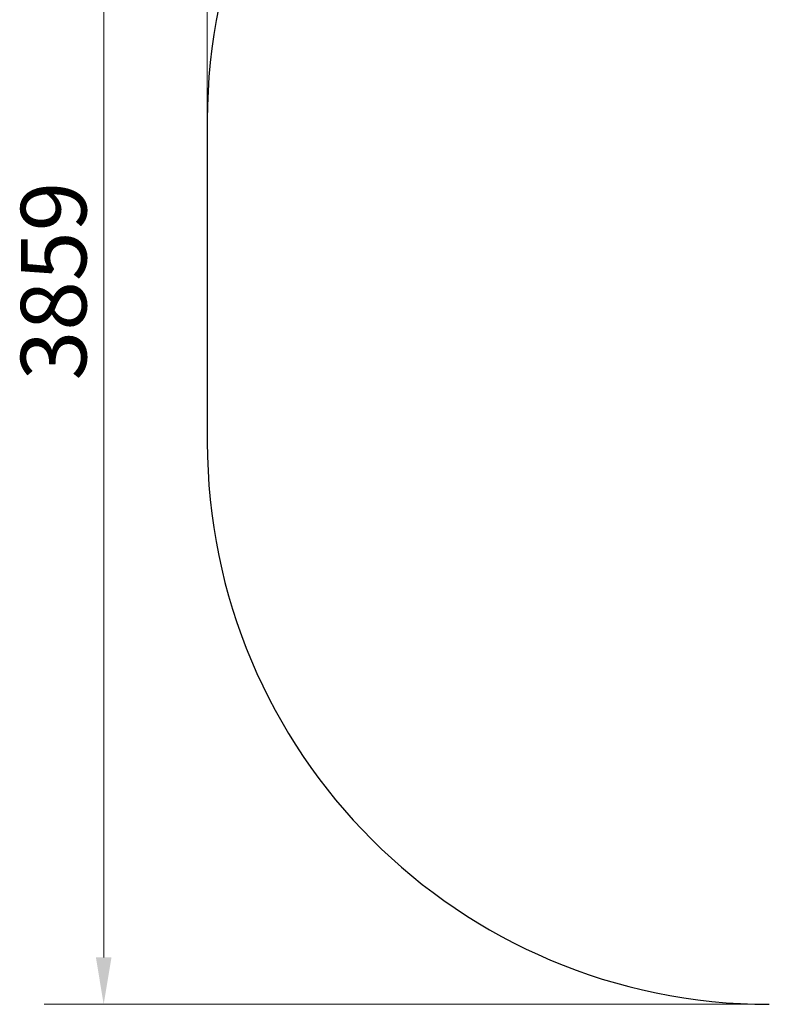
# Model space of a CAD drawing. Units: millimetres. Extents: x 1667 to 5707, y 1217 to 5676.
# Drawn here: x 1667 to 3668, y 1217 to 3844 of the extents above; entities that cross this region are included whole.
import ezdxf

# ---------------------------------------------------------------- set-up
doc = ezdxf.new("R2010")
doc.units = ezdxf.units.MM
doc.layers.add('Widoczne (ISO)', color=7, linetype='Continuous', lineweight=25)
doc.layers.add('Wymiar (ISO)', color=7, linetype='Continuous', lineweight=18, true_color=0x00803f)
doc.styles.add('Tekst etykiety (ISO)', font='tahoma.ttf')
doc.dimstyles.new('Domyślne (ISO)', dxfattribs={"dimscale": 50, "dimtxt": 3.5, "dimasz": 2.5, "dimexe": 3.175, "dimexo": 0, "dimgap": 0.762, "dimtad": 1, "dimtoh": 1, "dimdec": 0, "dimrnd": 1e-08, "dimzin": 0, "dimtxsty": 'Tekst etykiety (ISO)', "dimcen": 0.09, "dimdle": 10, "dimclrd": 256, "dimclre": 256, "dimclrt": 256, "dimadec": 0, "dimazin": 0, "dimtfac": 0.714286, "dimtdec": 0, "dimtmove": 0, "dimatfit": 3, "dimfxl": 1, "dimtolj": 1, "dimtzin": 0, "dimlwd": -1, "dimlwe": -1, "dimarcsym": 0})

# ---------------------------------------------------------------- blocks, each defined once
blk = doc.blocks.new('*D4')
at = {"layer": 'Defpoints', "color": 0, "transparency": 16777216}
for p in [(5706.9, 5452.6), (2168.1, 3576.2), (5706.9, 3576.2)]:
    blk.add_point(p, dxfattribs=at)
at = {"layer": 'Wymiar (ISO)', "transparency": 16777216}
for p, q in [((2168.1, 3576.2), (2168.1, 5611.4)), ((5706.9, 3576.2), (5706.9, 5611.4)), ((2293.1, 5452.6), (5581.9, 5452.6))]:
    blk.add_line(p, q, dxfattribs=at)
for points in [[(2293.1, 5473.5), (2293.1, 5431.8), (2168.1, 5452.6)], [(5581.9, 5473.5), (5581.9, 5431.8), (5706.9, 5452.6)]]:
    blk.add_solid(points, dxfattribs=at)
at = {"layer": 'Wymiar (ISO)', "transparency": 16777216, "insert": (3937.5, 5673), "char_height": 175, "attachment_point": 2, "style": 'Tekst etykiety (ISO)'}
blk.add_mtext('\\A1;3539', dxfattribs=at)
blk = doc.blocks.new('*D5')
at = {"layer": 'Defpoints', "color": 0, "transparency": 16777216}
for p in [(3668.1, 5076.2), (1891.6, 1217.4), (3668.1, 1217.4)]:
    blk.add_point(p, dxfattribs=at)
at = {"layer": 'Wymiar (ISO)', "transparency": 16777216}
for p, q in [((3668.1, 5076.2), (1732.9, 5076.2)), ((1891.6, 4951.2), (1891.6, 1342.4)), ((3668.1, 1217.4), (1732.9, 1217.4))]:
    blk.add_line(p, q, dxfattribs=at)
for points in [[(1870.8, 4951.2), (1912.4, 4951.2), (1891.6, 5076.2)], [(1870.8, 1342.4), (1912.4, 1342.4), (1891.6, 1217.4)]]:
    blk.add_solid(points, dxfattribs=at)
at = {"layer": 'Wymiar (ISO)', "transparency": 16777216, "insert": (1670.5, 3146.8), "char_height": 175, "attachment_point": 2, "rotation": 90, "style": 'Tekst etykiety (ISO)'}
blk.add_mtext('\\A1;3859', dxfattribs=at)

msp = doc.modelspace()

# ---------------------------------------------------------------- linework, layer by layer
at = {"layer": 'Widoczne (ISO)'}
msp.add_line((2168.1, 3576.2), (2168.1, 2717.4), dxfattribs=at)
for centre, start, end in [((3668.1, 3576.2), 90, 180), ((3668.1, 2717.4), 180, 270)]:
    msp.add_arc(centre, 1500, start, end, dxfattribs=at)

# ---------------------------------------------------------------- dimensions: what is measured, and where the dimension line sits
at = {"layer": 'Wymiar (ISO)'}
for base, p1, p2, angle, picture, middle in [((5706.9, 5452.6), (2168.1, 3576.2), (5706.9, 3576.2), 180, '*D4', (3937.5, 5452.6)), ((1891.6, 1217.4), (3668.1, 5076.2), (3668.1, 1217.4), 270, '*D5', (1891.6, 3146.8))]:
    dim = msp.add_linear_dim(base=base, p1=p1, p2=p2, angle=angle, dimstyle='Domyślne (ISO)', override={"dimgap": 0.762, "dimtoh": 0, "dimdec": 0, "dimtol": 0, "dimlim": 0, "dimtp": 0, "dimtm": 0, "dimtdec": 0, "dimtofl": 0, "dimatfit": 1}, dxfattribs=at)
    dim.commit()
    dim.dimension.update_dxf_attribs({"geometry": picture, "text_midpoint": middle, "dimtype": 160})

doc.saveas('drawing.dxf')
